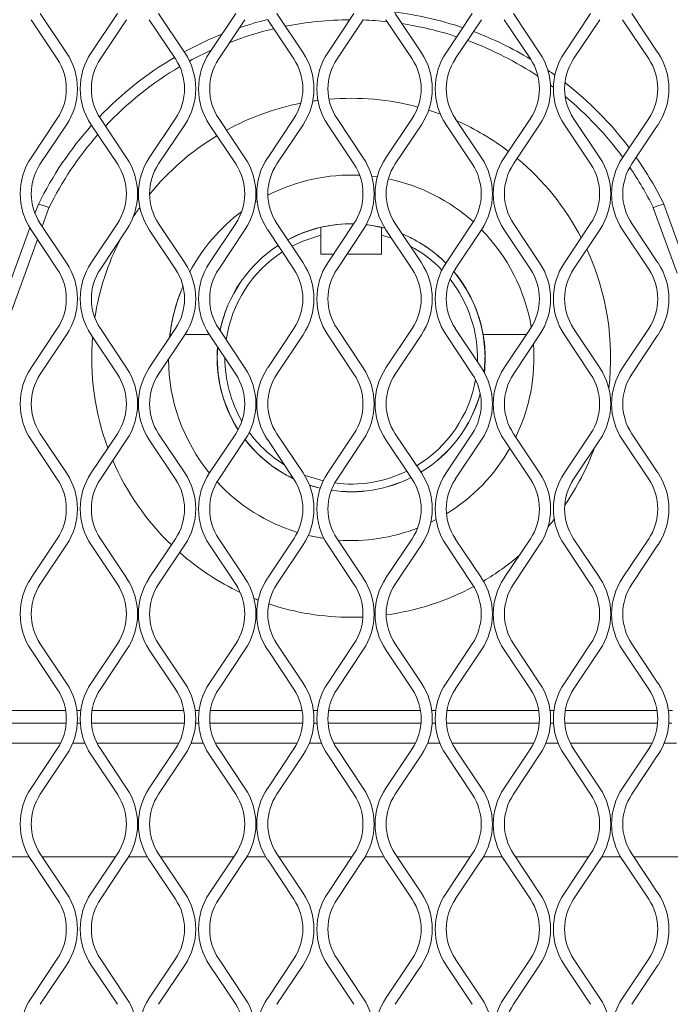
# Model space of a CAD drawing. Units: millimetres. Extents: x 823 to 12814, y 123 to 2670.
# Drawn here: x 1666 to 1751, y 1384 to 1513 of the extents above; entities that cross this region are included whole.
import ezdxf

# ---------------------------------------------------------------- set-up
doc = ezdxf.new("R2010")
doc.units = ezdxf.units.MM

msp = doc.modelspace()

# ---------------------------------------------------------------- linework, layer by layer
at = {"lineweight": 15}
for p, q in [((1671.12, 1507.48), (1667.71, 1512.6)), ((1668.91, 1513.4), (1672.32, 1508.29)), ((1675.55, 1508.29), (1678.96, 1513.4)), ((1680.16, 1512.6), (1676.75, 1507.48)), ((1686.53, 1507.48), (1683.12, 1512.6)), ((1684.33, 1513.4), (1687.74, 1508.29)), ((1690.96, 1508.29), (1694.37, 1513.4)), ((1695.57, 1512.6), (1692.16, 1507.48)), ((1701.95, 1507.48), (1698.54, 1512.6)), ((1699.74, 1513.4), (1703.15, 1508.29)), ((1706.37, 1508.29), (1709.78, 1513.4)), ((1710.99, 1512.6), (1707.58, 1507.48)), ((1717.36, 1507.48), (1713.95, 1512.6)), ((1715.15, 1513.4), (1718.57, 1508.29)), ((1721.79, 1508.29), (1725.2, 1513.4)), ((1726.4, 1512.6), (1722.99, 1507.48)), ((1732.78, 1507.48), (1729.36, 1512.6)), ((1730.57, 1513.4), (1733.98, 1508.29)), ((1737.2, 1508.29), (1740.61, 1513.4)), ((1741.82, 1512.6), (1738.41, 1507.48)), ((1748.19, 1507.48), (1744.78, 1512.6)), ((1745.98, 1513.4), (1749.39, 1508.29)), ((1667.71, 1494.6), (1671.12, 1499.72)), ((1676.75, 1499.72), (1680.16, 1494.6)), ((1683.12, 1494.6), (1686.53, 1499.72)), ((1692.16, 1499.72), (1695.57, 1494.6)), ((1698.54, 1494.6), (1701.95, 1499.72)), ((1707.58, 1499.72), (1710.99, 1494.6)), ((1713.95, 1494.6), (1717.36, 1499.72)), ((1722.99, 1499.72), (1726.4, 1494.6)), ((1729.36, 1494.6), (1732.78, 1499.72)), ((1738.41, 1499.72), (1741.82, 1494.6)), ((1744.78, 1494.6), (1748.19, 1499.72)), ((1672.32, 1498.92), (1668.91, 1493.8)), ((1678.96, 1493.8), (1675.55, 1498.92)), ((1687.74, 1498.92), (1684.33, 1493.8)), ((1694.37, 1493.8), (1690.96, 1498.92)), ((1703.15, 1498.92), (1699.74, 1493.8)), ((1709.78, 1493.8), (1706.37, 1498.92)), ((1718.57, 1498.92), (1715.15, 1493.8)), ((1725.2, 1493.8), (1721.79, 1498.92)), ((1733.98, 1498.92), (1730.57, 1493.8)), ((1740.61, 1493.8), (1737.2, 1498.92)), ((1749.39, 1498.92), (1745.98, 1493.8)), ((1712.09, 1492.21), (1712.82, 1492.12)), ((1668.22, 1487.35), (1668.66, 1488.55)), ((1668.66, 1488.55), (1668.66, 1488.55)), ((1670.04, 1488.1), (1669.15, 1485.67)), ((1696.92, 1488.82), (1697.17, 1488.97)), ((1751.89, 1479.59), (1748.79, 1488.1)), ((1750.17, 1488.55), (1750.17, 1488.55)), ((1750.17, 1488.55), (1752.83, 1481.24)), ((1668.91, 1486.03), (1672.32, 1480.92)), ((1675.55, 1480.92), (1678.96, 1486.03)), ((1684.33, 1486.03), (1687.74, 1480.92)), ((1690.96, 1480.92), (1694.37, 1486.03)), ((1699.74, 1486.03), (1703.15, 1480.92)), ((1705.47, 1485.55), (1705.47, 1484.52)), ((1706.37, 1480.92), (1709.78, 1486.03)), ((1708.42, 1485.98), (1708.42, 1485.97)), ((1713.37, 1485.55), (1713.78, 1485.44)), ((1713.37, 1484.52), (1713.37, 1485.55)), ((1715.15, 1486.03), (1718.57, 1480.92)), ((1721.79, 1480.92), (1725.2, 1486.03)), ((1730.57, 1486.03), (1733.98, 1480.92)), ((1737.2, 1480.92), (1740.61, 1486.03)), ((1745.98, 1486.03), (1749.39, 1480.92)), ((1662.26, 1470.96), (1667.54, 1485.49)), ((1671.12, 1480.11), (1667.71, 1485.23)), ((1680.16, 1485.23), (1676.75, 1480.11)), ((1686.53, 1480.11), (1683.12, 1485.23)), ((1695.57, 1485.23), (1692.16, 1480.11)), ((1701.95, 1480.11), (1698.54, 1485.23)), ((1704.42, 1485.28), (1702.42, 1484.55)), ((1705.47, 1484.52), (1705.47, 1482.05)), ((1710.99, 1485.23), (1707.58, 1480.11)), ((1714.68, 1484.13), (1713.37, 1484.52)), ((1713.37, 1482.05), (1713.37, 1484.52)), ((1717.36, 1480.11), (1713.95, 1485.23)), ((1726.4, 1485.23), (1722.99, 1480.11)), ((1732.78, 1480.11), (1729.36, 1485.23)), ((1741.82, 1485.23), (1738.41, 1480.11)), ((1748.19, 1480.11), (1744.78, 1485.23)), ((1668.54, 1483.98), (1663.26, 1469.46)), ((1705.47, 1482.05), (1707.13, 1482.05)), ((1708.87, 1482.05), (1713.37, 1482.05)), ((1667.71, 1467.23), (1671.12, 1472.35)), ((1672.32, 1471.54), (1668.91, 1466.43)), ((1678.96, 1466.43), (1675.55, 1471.54)), ((1676.75, 1472.35), (1680.16, 1467.23)), ((1683.12, 1467.23), (1686.53, 1472.35)), ((1687.74, 1471.54), (1684.33, 1466.43)), ((1685.75, 1471.17), (1685.8, 1471.58)), ((1686.02, 1471.58), (1685.8, 1471.58)), ((1690.93, 1471.58), (1687.76, 1471.58)), ((1694.37, 1466.43), (1690.96, 1471.54)), ((1692.16, 1472.35), (1695.57, 1467.23)), ((1698.54, 1467.23), (1701.95, 1472.35)), ((1703.15, 1471.54), (1699.74, 1466.43)), ((1709.78, 1466.43), (1706.37, 1471.54)), ((1707.58, 1472.35), (1710.99, 1467.23)), ((1713.95, 1467.23), (1717.36, 1472.35)), ((1718.57, 1471.54), (1715.15, 1466.43)), ((1725.2, 1466.43), (1721.79, 1471.54)), ((1722.99, 1472.35), (1726.4, 1467.23)), ((1732.27, 1471.58), (1726.61, 1471.58)), ((1729.36, 1467.23), (1732.78, 1472.35)), ((1733.98, 1471.54), (1730.57, 1466.43)), ((1740.61, 1466.43), (1737.2, 1471.54)), ((1738.41, 1472.35), (1741.82, 1467.23)), ((1744.78, 1467.23), (1748.19, 1472.35)), ((1749.39, 1471.54), (1745.98, 1466.43)), ((1691.95, 1468.55), (1692.01, 1469.97)), ((1668.91, 1458.66), (1672.32, 1453.54)), ((1675.55, 1453.54), (1678.96, 1458.66)), ((1684.33, 1458.66), (1687.74, 1453.54)), ((1690.96, 1453.54), (1694.37, 1458.66)), ((1699.74, 1458.66), (1703.15, 1453.54)), ((1706.37, 1453.54), (1709.78, 1458.66)), ((1715.15, 1458.66), (1718.57, 1453.54)), ((1721.79, 1453.54), (1725.2, 1458.66)), ((1730.57, 1458.66), (1733.98, 1453.54)), ((1737.2, 1453.54), (1740.61, 1458.66)), ((1745.98, 1458.66), (1749.39, 1453.54)), ((1671.12, 1452.74), (1667.71, 1457.86)), ((1680.16, 1457.86), (1676.75, 1452.74)), ((1686.53, 1452.74), (1683.12, 1457.86)), ((1695.57, 1457.86), (1692.16, 1452.74)), ((1701.95, 1452.74), (1698.54, 1457.86)), ((1710.99, 1457.86), (1707.58, 1452.74)), ((1717.36, 1452.74), (1713.95, 1457.86)), ((1726.4, 1457.86), (1722.99, 1452.74)), ((1732.78, 1452.74), (1729.36, 1457.86)), ((1741.82, 1457.86), (1738.41, 1452.74)), ((1748.19, 1452.74), (1744.78, 1457.86)), ((1705.4, 1451.57), (1703.98, 1451.97)), ((1720.48, 1447.46), (1719.8, 1447.12)), ((1667.71, 1439.86), (1671.12, 1444.98)), ((1676.75, 1444.98), (1680.16, 1439.86)), ((1683.12, 1439.86), (1686.53, 1444.98)), ((1692.16, 1444.98), (1695.57, 1439.86)), ((1698.54, 1439.86), (1701.95, 1444.98)), ((1705.89, 1445), (1703.83, 1445.4)), ((1707.58, 1444.98), (1710.99, 1439.86)), ((1713.95, 1439.86), (1717.36, 1444.98)), ((1722.99, 1444.98), (1726.4, 1439.86)), ((1729.36, 1439.86), (1732.78, 1444.98)), ((1738.41, 1444.98), (1741.82, 1439.86)), ((1744.78, 1439.86), (1748.19, 1444.98)), ((1672.32, 1444.17), (1668.91, 1439.06)), ((1678.96, 1439.06), (1675.55, 1444.17)), ((1687.74, 1444.17), (1684.33, 1439.06)), ((1694.37, 1439.06), (1690.96, 1444.17)), ((1703.15, 1444.17), (1699.74, 1439.06)), ((1709.78, 1439.06), (1706.37, 1444.17)), ((1718.57, 1444.17), (1715.15, 1439.06)), ((1725.2, 1439.06), (1721.79, 1444.17)), ((1733.98, 1444.17), (1730.57, 1439.06)), ((1740.61, 1439.06), (1737.2, 1444.17)), ((1749.39, 1444.17), (1745.98, 1439.06)), ((1671.12, 1425.37), (1667.71, 1430.49)), ((1668.91, 1431.29), (1672.32, 1426.17)), ((1675.55, 1426.17), (1678.96, 1431.29)), ((1680.16, 1430.49), (1676.75, 1425.37)), ((1686.53, 1425.37), (1683.12, 1430.49)), ((1684.33, 1431.29), (1687.74, 1426.17)), ((1690.96, 1426.17), (1694.37, 1431.29)), ((1695.57, 1430.49), (1692.16, 1425.37)), ((1701.95, 1425.37), (1698.54, 1430.49)), ((1699.74, 1431.29), (1703.15, 1426.17)), ((1706.37, 1426.17), (1709.78, 1431.29)), ((1710.99, 1430.49), (1707.58, 1425.37)), ((1717.36, 1425.37), (1713.95, 1430.49)), ((1715.15, 1431.29), (1718.57, 1426.17)), ((1721.79, 1426.17), (1725.2, 1431.29)), ((1726.4, 1430.49), (1722.99, 1425.37)), ((1732.78, 1425.37), (1729.36, 1430.49)), ((1730.57, 1431.29), (1733.98, 1426.17)), ((1737.2, 1426.17), (1740.61, 1431.29)), ((1741.82, 1430.49), (1738.41, 1425.37)), ((1748.19, 1425.37), (1744.78, 1430.49)), ((1745.98, 1431.29), (1749.39, 1426.17)), ((1660.25, 1422.59), (1672.21, 1422.59)), ((1673.67, 1422.59), (1674.2, 1422.59)), ((1675.66, 1422.59), (1687.62, 1422.59)), ((1689.08, 1422.59), (1689.61, 1422.59)), ((1691.08, 1422.59), (1703.04, 1422.59)), ((1704.5, 1422.59), (1705.03, 1422.59)), ((1706.49, 1422.59), (1718.45, 1422.59)), ((1719.91, 1422.59), (1720.44, 1422.59)), ((1721.9, 1422.59), (1733.86, 1422.59)), ((1735.33, 1422.59), (1735.86, 1422.59)), ((1737.32, 1422.59), (1749.28, 1422.59)), ((1750.74, 1422.59), (1751.27, 1422.59)), ((1660.18, 1420.95), (1672.28, 1420.95)), ((1673.73, 1420.95), (1674.14, 1420.95)), ((1675.59, 1420.95), (1687.69, 1420.95)), ((1689.14, 1420.95), (1689.56, 1420.95)), ((1691.01, 1420.95), (1703.1, 1420.95)), ((1704.55, 1420.95), (1704.97, 1420.95)), ((1706.42, 1420.95), (1718.52, 1420.95)), ((1719.97, 1420.95), (1720.39, 1420.95)), ((1721.84, 1420.95), (1733.93, 1420.95)), ((1735.38, 1420.95), (1735.8, 1420.95)), ((1737.25, 1420.95), (1749.35, 1420.95)), ((1750.8, 1420.95), (1751.21, 1420.95)), ((1660.91, 1418.34), (1671.55, 1418.34)), ((1667.71, 1412.49), (1671.12, 1417.61)), ((1673.13, 1418.34), (1674.74, 1418.34)), ((1676.32, 1418.34), (1686.96, 1418.34)), ((1676.75, 1417.61), (1680.16, 1412.49)), ((1683.12, 1412.49), (1686.53, 1417.61)), ((1688.55, 1418.34), (1690.15, 1418.34)), ((1691.74, 1418.34), (1702.38, 1418.34)), ((1692.16, 1417.61), (1695.57, 1412.49)), ((1698.54, 1412.49), (1701.95, 1417.61)), ((1703.96, 1418.34), (1705.56, 1418.34)), ((1707.15, 1418.34), (1717.79, 1418.34)), ((1707.58, 1417.61), (1710.99, 1412.49)), ((1713.95, 1412.49), (1717.36, 1417.61)), ((1719.38, 1418.34), (1720.98, 1418.34)), ((1722.56, 1418.34), (1733.2, 1418.34)), ((1722.99, 1417.61), (1726.4, 1412.49)), ((1729.36, 1412.49), (1732.78, 1417.61)), ((1734.79, 1418.34), (1736.39, 1418.34)), ((1737.98, 1418.34), (1748.62, 1418.34)), ((1738.41, 1417.61), (1741.82, 1412.49)), ((1744.78, 1412.49), (1748.19, 1417.61)), ((1750.2, 1418.34), (1751.81, 1418.34)), ((1672.32, 1416.8), (1668.91, 1411.69)), ((1678.96, 1411.69), (1675.55, 1416.8)), ((1687.74, 1416.8), (1684.33, 1411.69)), ((1694.37, 1411.69), (1690.96, 1416.8)), ((1703.15, 1416.8), (1699.74, 1411.69)), ((1709.78, 1411.69), (1706.37, 1416.8)), ((1718.57, 1416.8), (1715.15, 1411.69)), ((1725.2, 1411.69), (1721.79, 1416.8)), ((1733.98, 1416.8), (1730.57, 1411.69)), ((1740.61, 1411.69), (1737.2, 1416.8)), ((1749.39, 1416.8), (1745.98, 1411.69)), ((1667.44, 1403.55), (1665.02, 1403.55)), ((1668.91, 1403.92), (1672.32, 1398.8)), ((1678.71, 1403.55), (1669.16, 1403.55)), ((1675.55, 1398.8), (1678.96, 1403.92)), ((1682.85, 1403.55), (1680.43, 1403.55)), ((1684.33, 1403.92), (1687.74, 1398.8)), ((1694.12, 1403.55), (1684.57, 1403.55)), ((1690.96, 1398.8), (1694.37, 1403.92)), ((1698.27, 1403.55), (1695.84, 1403.55)), ((1699.74, 1403.92), (1703.15, 1398.8)), ((1709.54, 1403.55), (1699.99, 1403.55)), ((1706.37, 1398.8), (1709.78, 1403.92)), ((1713.68, 1403.55), (1711.26, 1403.55)), ((1715.15, 1403.92), (1718.57, 1398.8)), ((1724.95, 1403.55), (1715.4, 1403.55)), ((1721.79, 1398.8), (1725.2, 1403.92)), ((1729.1, 1403.55), (1726.67, 1403.55)), ((1730.57, 1403.92), (1733.98, 1398.8)), ((1740.37, 1403.55), (1730.82, 1403.55)), ((1737.2, 1398.8), (1740.61, 1403.92)), ((1744.51, 1403.55), (1742.09, 1403.55)), ((1745.98, 1403.92), (1749.39, 1398.8)), ((1755.78, 1403.55), (1746.23, 1403.55)), ((1671.12, 1398), (1667.71, 1403.12)), ((1680.16, 1403.12), (1676.75, 1398)), ((1686.53, 1398), (1683.12, 1403.12)), ((1695.57, 1403.12), (1692.16, 1398)), ((1701.95, 1398), (1698.54, 1403.12)), ((1710.99, 1403.12), (1707.58, 1398)), ((1717.36, 1398), (1713.95, 1403.12)), ((1726.4, 1403.12), (1722.99, 1398)), ((1732.78, 1398), (1729.36, 1403.12)), ((1741.82, 1403.12), (1738.41, 1398)), ((1748.19, 1398), (1744.78, 1403.12)), ((1667.71, 1385.12), (1671.12, 1390.24)), ((1672.32, 1389.43), (1668.91, 1384.32)), ((1678.96, 1384.32), (1675.55, 1389.43)), ((1676.75, 1390.24), (1680.16, 1385.12)), ((1683.12, 1385.12), (1686.53, 1390.24)), ((1687.74, 1389.43), (1684.33, 1384.32)), ((1694.37, 1384.32), (1690.96, 1389.43)), ((1692.16, 1390.24), (1695.57, 1385.12)), ((1698.54, 1385.12), (1701.95, 1390.24)), ((1703.15, 1389.43), (1699.74, 1384.32)), ((1709.78, 1384.32), (1706.37, 1389.43)), ((1707.58, 1390.24), (1710.99, 1385.12)), ((1713.95, 1385.12), (1717.36, 1390.24)), ((1718.57, 1389.43), (1715.15, 1384.32)), ((1725.2, 1384.32), (1721.79, 1389.43)), ((1722.99, 1390.24), (1726.4, 1385.12)), ((1729.36, 1385.12), (1732.78, 1390.24)), ((1733.98, 1389.43), (1730.57, 1384.32)), ((1740.61, 1384.32), (1737.2, 1389.43)), ((1738.41, 1390.24), (1741.82, 1385.12)), ((1744.78, 1385.12), (1748.19, 1390.24)), ((1749.39, 1389.43), (1745.98, 1384.32))]:
    msp.add_line(p, q, dxfattribs=at)
at = {"lineweight": 15, "flags": 128}
for points in [[(1701.15, 1483.92), (1703.1, 1484.81), (1705.47, 1485.55)], [(1711.39, 1485.9), (1711.9, 1485.83), (1713.81, 1485.45)], [(1705.47, 1484.52), (1703.14, 1483.76), (1701.71, 1483.08)], [(1692.78, 1473.86), (1692.65, 1473.41), (1692.32, 1472.11)], [(1726.77, 1466.62), (1726.87, 1469.06), (1726.61, 1471.58)], [(1703.33, 1453.27), (1703.44, 1453.22), (1705.78, 1452.51), (1705.78, 1452.51)], [(1703.98, 1451.96), (1704.51, 1451.79), (1705.4, 1451.56)], [(1703.98, 1451.95), (1704.41, 1451.82), (1705.4, 1451.56)], [(1705.4, 1451.56), (1704.5, 1451.79), (1703.98, 1451.95)], [(1705.89, 1445), (1704.32, 1445.29), (1703.83, 1445.4)]]:
    msp.add_lwpolyline(points, dxfattribs=at)
at = {"lineweight": 15}
for centre, radius, start, end in [((1709.42, 1468.55), 45.4, 103.8841, 108.6749), ((1709.42, 1468.69), 43.9, 90.2244, 101.2612), ((1709.42, 1468.69), 43.9, 83.8436, 87.9784), ((1709.42, 1468.55), 45.4, 71.3083, 82.9009), ((1709.42, 1468.69), 43.9, 103.2892, 111.1104), ((1709.42, 1468.69), 43.9, 71.7249, 81.3381), ((1709.42, 1468.55), 45.4, 111.7748, 118.6299), ((1709.42, 1468.55), 45.4, 59.025, 69.4263), ((1709.42, 1468.69), 43.9, 114.5325, 118.6807), ((1709.42, 1468.69), 43.9, 56.3211, 69.7753), ((1665.3, 1503.6), 7, 326.3099, 33.6901), ((1665.3, 1503.6), 8.45, 326.3099, 33.6901), ((1682.57, 1503.6), 8.45, 146.3099, 213.6901), ((1682.57, 1503.6), 7, 146.3099, 213.6901), ((1709.42, 1468.55), 45.4, 120.4603, 136.2685), ((1680.71, 1503.6), 7, 326.3099, 33.6901), ((1680.71, 1503.6), 8.45, 326.3099, 33.6901), ((1697.99, 1503.6), 8.45, 146.3099, 213.6901), ((1697.99, 1503.6), 7, 146.3099, 213.6901), ((1696.12, 1503.6), 7, 326.3099, 33.6901), ((1696.12, 1503.6), 8.45, 326.3099, 33.6901), ((1713.4, 1503.6), 8.45, 146.3099, 213.6901), ((1713.4, 1503.6), 7, 146.3099, 213.6901), ((1711.54, 1503.6), 7, 326.3099, 33.6901), ((1711.54, 1503.6), 8.45, 326.3099, 33.6901), ((1728.82, 1503.6), 8.45, 146.3099, 213.6901), ((1728.82, 1503.6), 7, 146.3099, 213.6901), ((1726.95, 1503.6), 7, 326.3099, 33.6901), ((1726.95, 1503.6), 8.45, 326.3099, 33.6901), ((1744.23, 1503.6), 8.45, 146.3099, 213.6901), ((1744.23, 1503.6), 7, 146.3099, 213.6901), ((1742.37, 1503.6), 7, 326.3099, 33.6901), ((1742.37, 1503.6), 8.45, 326.3099, 33.6901), ((1709.42, 1468.69), 43.9, 120.5753, 136.8194), ((1709.42, 1468.55), 45.4, 54.2044, 55.6351), ((1709.42, 1468.69), 43.9, 53.0838, 53.7351), ((1709.42, 1468.55), 45.4, 37.0543, 52.1486), ((1709.42, 1468.55), 33.81, 75.0819, 94.8886), ((1709.42, 1468.69), 43.9, 36.2576, 50.5663), ((1709.42, 1468.55), 33.81, 101.1694, 118.7129), ((1709.42, 1468.55), 33.81, 97.348, 98.506), ((1709.42, 1468.55), 33.81, 69.8936, 72.6262), ((1709.42, 1468.55), 45.4, 138.1522, 153.8616), ((1709.42, 1468.55), 33.81, 52.6694, 65.9787), ((1709.42, 1468.69), 43.9, 138.7661, 153.7583), ((1709.42, 1468.55), 33.81, 121.1695, 140.9682), ((1674.74, 1489.92), 8.45, 146.3099, 213.6901), ((1673.13, 1489.92), 8.45, 326.3099, 33.6901), ((1690.15, 1489.92), 8.45, 146.3099, 213.6901), ((1688.55, 1489.92), 8.45, 326.3099, 33.6901), ((1705.56, 1489.92), 8.45, 146.3099, 213.6901), ((1703.96, 1489.92), 8.45, 326.3099, 33.6901), ((1720.98, 1489.92), 8.45, 146.3099, 213.6901), ((1719.37, 1489.92), 8.45, 326.3099, 33.6901), ((1736.39, 1489.92), 8.45, 146.3099, 213.6901), ((1709.42, 1468.55), 33.81, 27.5693, 50.2092), ((1734.79, 1489.92), 8.45, 326.3099, 33.6901), ((1751.81, 1489.92), 8.45, 146.3099, 213.6901), ((1709.42, 1468.55), 45.4, 26.1384, 35.1086), ((1674.74, 1489.92), 7, 146.3099, 213.6901), ((1673.13, 1489.92), 7, 326.3099, 33.6901), ((1690.15, 1489.92), 7, 146.3099, 213.6901), ((1688.55, 1489.92), 7, 326.3099, 33.6901), ((1705.56, 1489.92), 7, 146.3099, 213.6901), ((1703.96, 1489.92), 7, 326.3099, 33.6901), ((1720.98, 1489.92), 7, 146.3099, 213.6901), ((1719.37, 1489.92), 7, 326.3099, 33.6901), ((1736.39, 1489.92), 7, 146.3099, 213.6901), ((1734.79, 1489.92), 7, 326.3099, 33.6901), ((1751.81, 1489.92), 7, 146.3099, 213.6901), ((1709.42, 1468.69), 43.9, 26.2417, 34.2095), ((1709.42, 1468.55), 23.81, 87.3229, 117.1057), ((1709.42, 1468.55), 23.81, 48.0319, 77.8792), ((1709.42, 1468.55), 33.81, 144.5128, 147.0918), ((1709.42, 1468.55), 23.81, 126.7768, 151.9817), ((1709.42, 1468.55), 17.46, 88.846, 118.2776), ((1709.42, 1468.55), 17.45, 88.8722, 103.0829), ((1709.42, 1468.55), 17.45, 76.9171, 83.5241), ((1709.42, 1468.55), 17.46, 44.9708, 67.7176), ((1709.42, 1468.55), 17.45, 44.9623, 67.6568), ((1709.42, 1468.55), 23.81, 9.624, 44.4845), ((1709.42, 1468.55), 33.81, 152.8004, 171.0842), ((1709.42, 1468.55), 17.46, 123.0318, 168.2329), ((1709.42, 1468.55), 17.45, 123.0314, 168.2733), ((1709.42, 1468.55), 16.45, 44.0163, 62.0743), ((1709.42, 1468.55), 16.45, 122.9913, 171.8162), ((1709.42, 1468.55), 33.81, 353.2159, 24.7341), ((1665.3, 1476.23), 8.45, 326.3099, 33.6901), ((1682.57, 1476.23), 8.45, 146.3099, 213.6901), ((1680.71, 1476.23), 8.45, 326.3099, 33.6901), ((1697.99, 1476.23), 8.45, 146.3099, 213.6901), ((1696.12, 1476.23), 8.45, 326.3099, 33.6901), ((1713.4, 1476.23), 8.45, 146.3099, 213.6901), ((1711.54, 1476.23), 8.45, 326.3099, 33.6901), ((1728.82, 1476.23), 8.45, 146.3099, 213.6901), ((1726.95, 1476.23), 8.45, 326.3099, 33.6901), ((1744.23, 1476.23), 8.45, 146.3099, 213.6901), ((1742.37, 1476.23), 8.45, 326.3099, 33.6901), ((1665.3, 1476.23), 7, 326.3099, 33.6901), ((1682.57, 1476.23), 7, 146.3099, 213.6901), ((1680.71, 1476.23), 7, 326.3099, 33.6901), ((1697.99, 1476.23), 7, 146.3099, 213.6901), ((1696.12, 1476.23), 7, 326.3099, 33.6901), ((1713.4, 1476.23), 7, 146.3099, 213.6901), ((1711.54, 1476.23), 7, 326.3099, 33.6901), ((1728.82, 1476.23), 7, 146.3099, 213.6901), ((1709.42, 1468.55), 17.46, 10.0033, 40.0458), ((1709.42, 1468.55), 17.46, 353.6614, 40.0458), ((1709.42, 1468.55), 17.45, 353.7195, 40.0312), ((1726.95, 1476.23), 7, 326.3099, 33.6901), ((1744.23, 1476.23), 7, 146.3099, 213.6901), ((1742.37, 1476.23), 7, 326.3099, 33.6901), ((1709.42, 1468.55), 23.81, 156.9134, 173.6831), ((1709.42, 1468.55), 23.81, 156.9134, 172.6815), ((1709.42, 1468.55), 16.45, 358.246, 38.4649), ((1709.42, 1468.55), 17.46, 353.6731, 19.0595), ((1709.42, 1468.55), 33.81, 175.3503, 200.3406), ((1709.42, 1468.55), 23.81, 334.2721, 4.2651), ((1709.42, 1468.55), 17.46, 175.3441, 212.4614), ((1709.42, 1468.55), 17.46, 175.3545, 212.4569), ((1709.42, 1468.55), 17.45, 175.396, 212.4388), ((1709.42, 1468.55), 23.81, 180.4892, 219.1275), ((1709.42, 1468.55), 17.46, 180, 212.4614), ((1709.42, 1468.55), 16.45, 180.0518, 210.0627), ((1674.74, 1462.54), 8.45, 146.3099, 213.6901), ((1674.74, 1462.54), 7, 146.3099, 213.6901), ((1673.13, 1462.54), 7, 326.3099, 33.6901), ((1673.13, 1462.54), 8.45, 326.3099, 33.6901), ((1690.15, 1462.54), 8.45, 146.3099, 213.6901), ((1690.15, 1462.54), 7, 146.3099, 213.6901), ((1688.55, 1462.54), 7, 326.3099, 33.6901), ((1688.55, 1462.54), 8.45, 326.3099, 33.6901), ((1705.56, 1462.54), 8.45, 146.3099, 213.6901), ((1705.56, 1462.54), 7, 146.3099, 213.6901), ((1703.96, 1462.54), 7, 326.3099, 33.6901), ((1703.96, 1462.54), 8.45, 326.3099, 33.6901), ((1720.98, 1462.54), 8.45, 146.3099, 213.6901), ((1720.98, 1462.54), 7, 146.3099, 213.6901), ((1719.37, 1462.54), 7, 326.3099, 33.6901), ((1719.37, 1462.54), 8.45, 326.3099, 33.6901), ((1736.39, 1462.54), 8.45, 146.3099, 213.6901), ((1736.39, 1462.54), 7, 146.3099, 213.6901), ((1734.79, 1462.54), 7, 326.3099, 33.6901), ((1734.79, 1462.54), 8.45, 326.3099, 33.6901), ((1751.81, 1462.54), 8.45, 146.3099, 213.6901), ((1751.81, 1462.54), 7, 146.3099, 213.6901), ((1709.42, 1468.55), 16.45, 301.216, 350.0529), ((1709.42, 1468.55), 17.45, 301.3579, 344.5926), ((1709.42, 1468.55), 17.46, 301.3592, 344.5271), ((1709.42, 1468.55), 17.46, 301.3595, 344.5107), ((1709.42, 1468.55), 16.45, 216.1708, 238.0807), ((1709.42, 1468.55), 17.46, 217.6466, 244.6035), ((1709.42, 1468.55), 17.46, 217.6438, 244.5898), ((1709.42, 1468.55), 17.45, 217.6325, 244.5348), ((1709.42, 1468.55), 23.81, 301.4564, 330.3071), ((1709.42, 1468.55), 33.81, 325.3918, 339.742), ((1709.42, 1468.55), 33.81, 203.3146, 226.1511), ((1665.3, 1448.86), 8.45, 326.3099, 33.6901), ((1682.57, 1448.86), 8.45, 146.3099, 213.6901), ((1680.71, 1448.86), 8.45, 326.3099, 33.6901), ((1697.99, 1448.86), 8.45, 146.3099, 213.6901), ((1696.12, 1448.86), 8.45, 326.3099, 33.6901), ((1713.4, 1448.86), 8.45, 146.3099, 213.6901), ((1709.42, 1468.55), 16.45, 262.5065, 296.1568), ((1711.54, 1448.86), 8.45, 326.3099, 33.6901), ((1728.82, 1448.86), 8.45, 146.3099, 213.6901), ((1726.95, 1448.86), 8.45, 326.3099, 33.6901), ((1744.23, 1448.86), 8.45, 146.3099, 213.6901), ((1742.37, 1448.86), 8.45, 326.3099, 33.6901), ((1665.3, 1448.86), 7, 326.3099, 33.6901), ((1682.57, 1448.86), 7, 146.3099, 213.6901), ((1680.71, 1448.86), 7, 326.3099, 33.6901), ((1697.99, 1448.86), 7, 146.3099, 213.6901), ((1709.42, 1468.55), 23.81, 222.7702, 252.8995), ((1696.12, 1448.86), 7, 326.3099, 33.6901), ((1713.4, 1448.86), 7, 146.3099, 213.6901), ((1709.42, 1468.55), 17.46, 261.4921, 296.5948), ((1709.42, 1468.55), 17.46, 261.4904, 296.5959), ((1709.42, 1468.55), 17.45, 261.4989, 296.5908), ((1711.54, 1448.86), 7, 326.3099, 33.6901), ((1728.82, 1448.86), 7, 146.3099, 213.6901), ((1726.95, 1448.86), 7, 326.3099, 33.6901), ((1744.23, 1448.86), 7, 146.3099, 213.6901), ((1742.37, 1448.86), 7, 326.3099, 33.6901), ((1709.42, 1468.55), 33.81, 319.3435, 321.5325), ((1709.42, 1468.55), 23.81, 265.8555, 291.3335), ((1709.42, 1468.55), 33.81, 228.6325, 244.6838), ((1709.42, 1468.55), 33.81, 300.6484, 310.3669), ((1674.74, 1435.17), 8.45, 146.3099, 213.6901), ((1673.13, 1435.17), 8.45, 326.3099, 33.6901), ((1690.15, 1435.17), 8.45, 146.3099, 213.6901), ((1688.55, 1435.17), 8.45, 326.3099, 33.6901), ((1705.56, 1435.17), 8.45, 146.3099, 213.6901), ((1703.96, 1435.17), 8.45, 326.3099, 33.6901), ((1720.98, 1435.17), 8.45, 146.3099, 213.6901), ((1719.37, 1435.17), 8.45, 326.3099, 33.6901), ((1736.39, 1435.17), 8.45, 146.3099, 213.6901), ((1734.79, 1435.17), 8.45, 326.3099, 33.6901), ((1751.81, 1435.17), 8.45, 146.3099, 213.6901), ((1674.74, 1435.17), 7, 146.3099, 213.6901), ((1673.13, 1435.17), 7, 326.3099, 33.6901), ((1690.15, 1435.17), 7, 146.3099, 213.6901), ((1688.55, 1435.17), 7, 326.3099, 33.6901), ((1705.56, 1435.17), 7, 146.3099, 213.6901), ((1703.96, 1435.17), 7, 326.3099, 33.6901), ((1720.98, 1435.17), 7, 146.3099, 213.6901), ((1709.42, 1468.55), 33.81, 277.7564, 298.1965), ((1719.37, 1435.17), 7, 326.3099, 33.6901), ((1736.39, 1435.17), 7, 146.3099, 213.6901), ((1734.79, 1435.17), 7, 326.3099, 33.6901), ((1751.81, 1435.17), 7, 146.3099, 213.6901), ((1709.42, 1468.55), 33.81, 247.9931, 249.0247), ((1709.42, 1468.55), 33.81, 251.501, 270), ((1709.42, 1468.55), 33.81, 270, 272.5972), ((1665.3, 1421.49), 7, 326.3099, 33.6901), ((1665.3, 1421.49), 8.45, 326.3099, 33.6901), ((1682.57, 1421.49), 8.45, 146.3099, 213.6901), ((1682.57, 1421.49), 7, 146.3099, 213.6901), ((1680.71, 1421.49), 7, 326.3099, 33.6901), ((1680.71, 1421.49), 8.45, 326.3099, 33.6901), ((1697.99, 1421.49), 8.45, 146.3099, 213.6901), ((1697.99, 1421.49), 7, 146.3099, 213.6901), ((1696.12, 1421.49), 7, 326.3099, 33.6901), ((1696.12, 1421.49), 8.45, 326.3099, 33.6901), ((1713.4, 1421.49), 8.45, 146.3099, 213.6901), ((1713.4, 1421.49), 7, 146.3099, 213.6901), ((1711.54, 1421.49), 7, 326.3099, 33.6901), ((1711.54, 1421.49), 8.45, 326.3099, 33.6901), ((1728.82, 1421.49), 8.45, 146.3099, 213.6901), ((1728.82, 1421.49), 7, 146.3099, 213.6901), ((1726.95, 1421.49), 7, 326.3099, 33.6901), ((1726.95, 1421.49), 8.45, 326.3099, 33.6901), ((1744.23, 1421.49), 8.45, 146.3099, 213.6901), ((1744.23, 1421.49), 7, 146.3099, 213.6901), ((1742.37, 1421.49), 7, 326.3099, 33.6901), ((1742.37, 1421.49), 8.45, 326.3099, 33.6901), ((1674.74, 1407.8), 8.45, 146.3099, 213.6901), ((1673.13, 1407.8), 8.45, 326.3099, 33.6901), ((1690.15, 1407.8), 8.45, 146.3099, 213.6901), ((1688.55, 1407.8), 8.45, 326.3099, 33.6901), ((1705.56, 1407.8), 8.45, 146.3099, 213.6901), ((1703.96, 1407.8), 8.45, 326.3099, 33.6901), ((1720.98, 1407.8), 8.45, 146.3099, 213.6901), ((1719.37, 1407.8), 8.45, 326.3099, 33.6901), ((1736.39, 1407.8), 8.45, 146.3099, 213.6901), ((1734.79, 1407.8), 8.45, 326.3099, 33.6901), ((1751.81, 1407.8), 8.45, 146.3099, 213.6901), ((1674.74, 1407.8), 7, 146.3099, 213.6901), ((1673.13, 1407.8), 7, 326.3099, 33.6901), ((1690.15, 1407.8), 7, 146.3099, 213.6901), ((1688.55, 1407.8), 7, 326.3099, 33.6901), ((1705.56, 1407.8), 7, 146.3099, 213.6901), ((1703.96, 1407.8), 7, 326.3099, 33.6901), ((1720.98, 1407.8), 7, 146.3099, 213.6901), ((1719.37, 1407.8), 7, 326.3099, 33.6901), ((1736.39, 1407.8), 7, 146.3099, 213.6901), ((1734.79, 1407.8), 7, 326.3099, 33.6901), ((1751.81, 1407.8), 7, 146.3099, 213.6901), ((1665.3, 1394.12), 8.45, 326.3099, 33.6901), ((1682.57, 1394.12), 8.45, 146.3099, 213.6901), ((1680.71, 1394.12), 8.45, 326.3099, 33.6901), ((1697.99, 1394.12), 8.45, 146.3099, 213.6901), ((1696.12, 1394.12), 8.45, 326.3099, 33.6901), ((1713.4, 1394.12), 8.45, 146.3099, 213.6901), ((1711.54, 1394.12), 8.45, 326.3099, 33.6901), ((1728.82, 1394.12), 8.45, 146.3099, 213.6901), ((1726.95, 1394.12), 8.45, 326.3099, 33.6901), ((1744.23, 1394.12), 8.45, 146.3099, 213.6901), ((1742.37, 1394.12), 8.45, 326.3099, 33.6901), ((1665.3, 1394.12), 7, 326.3099, 33.6901), ((1682.57, 1394.12), 7, 146.3099, 213.6901), ((1680.71, 1394.12), 7, 326.3099, 33.6901), ((1697.99, 1394.12), 7, 146.3099, 213.6901), ((1696.12, 1394.12), 7, 326.3099, 33.6901), ((1713.4, 1394.12), 7, 146.3099, 213.6901), ((1711.54, 1394.12), 7, 326.3099, 33.6901), ((1728.82, 1394.12), 7, 146.3099, 213.6901), ((1726.95, 1394.12), 7, 326.3099, 33.6901), ((1744.23, 1394.12), 7, 146.3099, 213.6901), ((1742.37, 1394.12), 7, 326.3099, 33.6901), ((1674.74, 1380.43), 8.45, 146.3099, 213.6901), ((1673.13, 1380.43), 8.45, 326.3099, 33.6901), ((1690.15, 1380.43), 8.45, 146.3099, 213.6901), ((1688.55, 1380.43), 7, 326.3099, 33.6901), ((1688.55, 1380.43), 8.45, 326.3099, 33.6901), ((1705.56, 1380.43), 8.45, 146.3099, 213.6901), ((1703.96, 1380.43), 8.45, 326.3099, 33.6901), ((1720.98, 1380.43), 8.45, 146.3099, 213.6901), ((1719.37, 1380.43), 8.45, 326.3099, 33.6901), ((1736.39, 1380.43), 8.45, 146.3099, 213.6901), ((1736.39, 1380.43), 7, 146.3099, 213.6901), ((1734.79, 1380.43), 8.45, 326.3099, 33.6901), ((1751.81, 1380.43), 8.45, 146.3099, 213.6901)]:
    msp.add_arc(centre, radius, start, end, dxfattribs=at)
for points in [[(1668.66, 1488.55), (1668.68, 1488.56), (1668.73, 1488.57), (1668.98, 1488.5), (1669.34, 1488.38), (1669.71, 1488.24), (1669.95, 1488.14), (1670.03, 1488.11), (1670.04, 1488.1)], [(1750.17, 1488.55), (1750.15, 1488.56), (1750.11, 1488.57), (1749.85, 1488.5), (1749.49, 1488.38), (1749.12, 1488.24), (1748.88, 1488.14), (1748.8, 1488.11), (1748.79, 1488.1)]]:
    msp.add_open_spline(points, degree=3, knots=[0, 0, 0, 0, 0.220263, 0.44052, 0.660932, 0.881649, 0.9897, 1, 1, 1, 1], dxfattribs=at)

doc.saveas('drawing.dxf')
